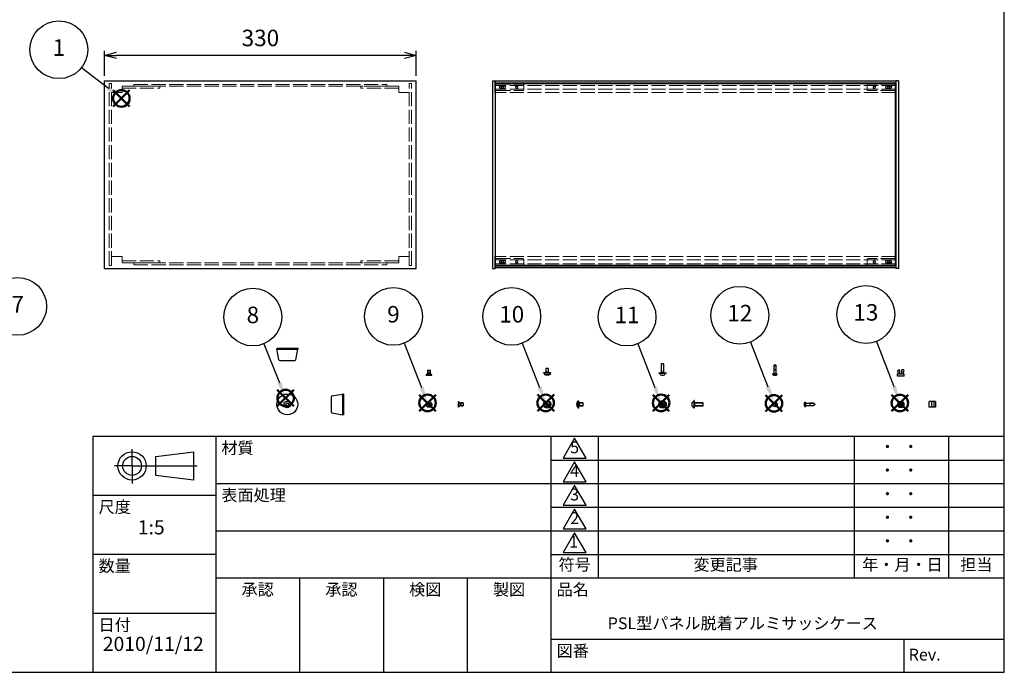
# Model space of a CAD drawing. Units: millimetres. Extents: x 0 to 2059, y 0 to 1400.
# Drawn here: x 972 to 2015, y 0 to 692 of the extents above; entities that cross this region are included whole.
import ezdxf
from ezdxf.enums import TextEntityAlignment as Align

# ---------------------------------------------------------------- set-up
doc = ezdxf.new("R2010")
doc.units = ezdxf.units.MM
doc.header["$LTSCALE"] = 5
doc.linetypes.add('AM_ISO02W050x2', pattern=[3.75, 3, -0.75])
doc.linetypes.add('gen7a', pattern=[6.875, 4.75, -0.875, 0.375, -0.875])
doc.layers.add('7A', color=4, linetype='gen7a')
doc.layers.add('RAHM2', color=1, linetype='Continuous')
doc.layers.add('AM_12', color=7, linetype='Continuous', lineweight=50, plot=False)
for name, color, linetype, lineweight in [('AM_5', 3, 'Continuous', 25), ('側板', 7, 'Continuous', 25), ('側板0', 7, 'AM_ISO02W050x2', 13), ('固定金具0', 6, 'AM_ISO02W050x2', 13), ('ｺﾞﾑ足', 8, 'Continuous', 25), ('ﾊﾟﾈﾙ', 5, 'Continuous', 25), ('ﾊﾟﾈﾙ0', 5, 'AM_ISO02W050x2', 13), ('ﾊﾟﾈﾙ取付ｽﾘｰﾌﾞ', 8, 'Continuous', 25), ('ﾊﾟﾈﾙ固定金具', 6, 'Continuous', 25), ('ﾊﾟﾈﾙ固定金具0', 6, 'AM_ISO02W050x2', 13), ('ﾋﾞｽ', 8, 'Continuous', 25), ('ﾋﾞｽ0', 8, 'AM_ISO02W050x2', 13), ('ﾌﾚｰﾑ', 2, 'Continuous', 25), ('ﾌﾚｰﾑ0', 2, 'AM_ISO02W050x2', 13)]:
    doc.layers.add(name, color=color, linetype=linetype, lineweight=lineweight)
doc.styles.add('ACISOTS', font='isocp.shx', dxfattribs={"height": 1, "bigfont": 'extfont.shx'})
doc.styles.get("Standard").update_dxf_attribs({"font": 'ISOCP.SHX', "bigfont": 'EXTFONT.SHX'})
doc.dimstyles.new('AM_ISO$0', dxfattribs={"dimtxt": 3.5, "dimasz": 2.5, "dimexe": 1, "dimexo": 1, "dimgap": 1.5, "dimtad": 1, "dimdsep": 46, "dimtxsty": 'Standard', "dimblk": 'OPEN30', "dimcen": 0, "dimclrd": 256, "dimclre": 256, "dimclrt": 2, "dimadec": 0, "dimazin": 2, "dimtp": 0.1, "dimtm": 0.1, "dimtfac": 0.71, "dimtmove": 0, "dimatfit": 3, "dimldrblk": 'OPEN30', "dimfxl": 0, "dimlwd": -1, "dimlwe": -1, "dimarcsym": 0})

# ---------------------------------------------------------------- blocks, each defined once
blk = doc.blocks.new('TK-A3')
blk.add_lwpolyline([(0, 0), (403, 0), (403, 280), (0, 280)], close=True)
blk = doc.blocks.new('TK-TITLE')
for p, q in [((-193, 50), (-193, 0)), ((0, 50), (-193, 50)), ((-167, 50), (-167, 0)), ((-96, 50), (-96, 0)), ((0, 0), (0, 50)), ((-179.72, 45.75), (-171.72, 46.75)), ((-171.72, 46.75), (-171.72, 40.75)), ((-179.72, 41.75), (-179.72, 45.75)), ((-171.72, 40.75), (-179.72, 41.75)), ((-167, 40), (-96, 40)), ((-167, 37.5), (-193, 37.5)), ((-167, 30), (-96, 30)), ((-167, 25), (-193, 25)), ((-167, 20), (-96, 20)), ((-149.25, 20), (-149.25, 0)), ((-131.5, 20), (-131.5, 0)), ((-113.75, 20), (-113.75, 0)), ((-96, 20), (0, 20)), ((-167, 12.5), (-193, 12.5)), ((-96, 7), (0, 7)), ((-21.18, 0), (-21.18, 7)), ((-193, 0), (0, 0))]:
    blk.add_line(p, q)
for radius in [3, 2]:
    blk.add_circle((-184.72, 43.75), radius)
at = {"layer": '7A'}
for q in [(-184.72, 47.32), (-188.44, 43.75), (-170.94, 43.75), (-184.72, 40.04)]:
    blk.add_line((-184.72, 43.75), q, dxfattribs=at)
at = {"layer": 'RAHM2'}
for p, q in [((-91, 49.6), (-93.42, 45.4)), ((-88.58, 45.4), (-91, 49.6)), ((-86, 50), (-86, 20)), ((-31.82, 50), (-31.82, 20)), ((-11.82, 50), (-11.82, 20)), ((-96, 45), (0, 45)), ((-93.42, 45.4), (-88.58, 45.4)), ((-91, 44.6), (-93.42, 40.4)), ((-88.58, 40.4), (-91, 44.6)), ((-96, 40), (0, 40)), ((-93.42, 40.4), (-88.58, 40.4)), ((-91, 39.6), (-93.42, 35.4)), ((-88.58, 35.4), (-91, 39.6)), ((-96, 35), (0, 35)), ((-93.42, 35.4), (-88.58, 35.4)), ((-91, 34.6), (-93.42, 30.4)), ((-88.58, 30.4), (-91, 34.6)), ((-96, 30), (0, 30)), ((-93.42, 30.4), (-88.58, 30.4)), ((-91, 29.6), (-93.42, 25.4)), ((-88.58, 25.4), (-91, 29.6)), ((-93.42, 25.4), (-88.58, 25.4)), ((-96, 25), (0, 25))]:
    blk.add_line(p, q, dxfattribs=at)
for tag, p, height in [('GEN-TITLE-MAT1', (-148.96, 43.3), 3), ('GEN-TITLE-MAT2', (-148.96, 33.3), 3), ('GEN-TITLE-DES1', (-84.14, 12.83), 3.5), ('GEN-TITLE-DES2', (-84, 9.15), 2.5), ('GEN-TITLE-NR1', (-84, 2), 3), ('GEN-TITLE-NR2', (-8, 1.71), 2.5)]:
    blk.add_attdef(tag, p, '', height=height)
for tag, p in [('GEN-TITLE-SCA', (-177.82, 28.3)), ('GEN-TITLE-QTY', (-175.61, 15.8))]:
    blk.add_attdef(tag, text='', height=3).set_placement(p, align=Align.BOTTOM_RIGHT)
blk.add_attdef('GEN-TITLE-DAT', text='', height=3).set_placement((-180.22, 3.59), align=Align.BOTTOM_CENTER)
for s, p in [('5', (-91, 45.65)), ('4', (-91, 40.65)), ('3', (-91, 35.65)), ('2', (-91, 30.65)), ('1', (-91.19, 25.65))]:
    blk.add_text(s, height=2.5, dxfattribs=at).set_placement(p, align=Align.BOTTOM_CENTER)
at = {"layer": 'RAHM2', "char_height": 2.5}
for s, insert, width, attachment_point in [('材質', (-165.8, 48.8), 60, 1), ('・  ・   ', (-22.28, 47.5), 20, 5), ('・  ・   ', (-22.28, 42.5), 20, 5), ('表面処理', (-165.8, 38.8), 60, 1), ('・  ・   ', (-22.28, 37.5), 20, 5), ('尺度', (-191.8, 36.3), 20, 1), ('・  ・   ', (-22.28, 32.5), 20, 5), ('・  ・   ', (-22.28, 27.5), 20, 5), ('数量', (-191.8, 23.8), 20, 1), ('符号', (-91, 22.5), 10, 5), ('変更記事', (-59, 22.5), 45, 5), ('年・月・日', (-21.56, 22.5), 20, 5), ('担当', (-5.91, 22.5), 15, 5), ('承認', (-158.13, 18.8), 17, 2), ('承認', (-140.38, 18.8), 17, 2), ('検図', (-122.63, 18.8), 17, 2), ('製図', (-104.88, 18.8), 17, 2), ('品名', (-94.8, 18.8), 90, 1), ('日付', (-191.8, 11.3), 60, 1), ('図番', (-94.8, 5.8), 90, 1), ('Rev.', (-16.86, 3.43), 7.9365, 5)]:
    blk.add_mtext(s, dxfattribs=dict(at, insert=insert, width=width, attachment_point=attachment_point))
blk = doc.blocks.new('取付ビス(ﾊﾞｲﾝﾄﾞW付M3×5)-2')
at = {"layer": 'ﾋﾞｽ'}
for p, q in [((-1.9, -0.4), (-1.9, 0.4)), ((-1.9, 0.4), (-1.6, 0.4)), ((-0.4, 1.6), (-0.4, 1.8)), ((-0.4, 1.8), (0.4, 1.8)), ((0.4, 1.8), (0.4, 1.6)), ((1.6, 0.4), (1.8, 0.4)), ((1.8, 0.4), (1.8, -0.4)), ((-1.6, -0.4), (-1.9, -0.4)), ((-0.4, -1.9), (-0.4, -1.6)), ((0.4, -1.9), (-0.4, -1.9)), ((0.4, -1.6), (0.4, -1.9)), ((1.8, -0.4), (1.6, -0.4))]:
    blk.add_line(p, q, dxfattribs=at)
for radius in [3.9, 3.15]:
    blk.add_circle((0, 0), radius, dxfattribs=at)
for centre, start, end in [((-1.6, 1.6), 270, 0), ((1.6, 1.6), 180, 270), ((-1.6, -1.6), 0, 90), ((1.6, -1.6), 90, 180)]:
    blk.add_arc(centre, 1.18, start, end, dxfattribs=at)
blk = doc.blocks.new('取付ビス(ｻﾗM3×5)-2')
at = {"layer": 'ﾋﾞｽ'}
for p, q in [((-1.8, 0.4), (-1.6, 0.4)), ((-1.8, -0.4), (-1.8, 0.4)), ((-0.4, 1.6), (-0.4, 1.8)), ((-0.4, 1.8), (0.4, 1.8)), ((0.4, 1.8), (0.4, 1.6)), ((1.6, 0.4), (1.8, 0.4)), ((1.8, 0.4), (1.8, -0.4)), ((-1.6, -0.4), (-1.8, -0.4)), ((-0.4, -1.8), (-0.4, -1.6)), ((0.4, -1.8), (-0.4, -1.8)), ((0.4, -1.6), (0.4, -1.8)), ((1.8, -0.4), (1.6, -0.4))]:
    blk.add_line(p, q, dxfattribs=at)
blk.add_circle((0, 0), 3, dxfattribs=at)
for centre, start, end in [((-1.6, 1.6), 270, 0), ((1.6, 1.6), 180, 270), ((-1.6, -1.6), 0, 90), ((1.6, -1.6), 90, 180)]:
    blk.add_arc(centre, 1.15, start, end, dxfattribs=at)
blk = doc.blocks.new('取付ビス(ｻﾗM3×5)')
at = {"layer": 'ﾋﾞｽ'}
for p, q in [((0, 3), (0, -3)), ((0, 3), (0.2, 3)), ((1.9, 1.3), (0.2, 3)), ((0.2, -3), (0.2, 3)), ((2.8, 1.5), (2, 1.3)), ((5, 1.5), (2.8, 1.5)), ((2.8, -1.5), (2.8, 1.5)), ((5, 1.5), (5, -1.5)), ((0, -3), (0.2, -3)), ((0.2, -3), (1.9, -1.3)), ((2, -1.3), (2.8, -1.5)), ((2.8, -1.5), (5, -1.5))]:
    blk.add_line(p, q, dxfattribs=at)
for centre, start, end in [((2.1, 1.6), 225, 270), ((2.1, -1.5), 90, 135)]:
    blk.add_arc(centre, 0.3, start, end, dxfattribs=at)
at = {"layer": 'ﾋﾞｽ0'}
for p, q in [((1.8, -1.5), (1.8, 1.5)), ((2.1, 1.2), (5, 1.2)), ((5, -1.2), (2.1, -1.2))]:
    blk.add_line(p, q, dxfattribs=at)
blk = doc.blocks.new('取付ビス(ﾊﾞｲﾝﾄﾞW付M3×5)')
at = {"layer": 'ﾋﾞｽ'}
for p, q in [((-0.5, 3.1), (-1.8, 3)), ((-1.8, 3), (-1.8, -3)), ((-0.5, -3.9), (-0.5, 3.9)), ((-0.5, 3.9), (0, 3.9)), ((0, -3.9), (0, 3.9)), ((0, 1.3), (0.7, 1.5)), ((4.5, 1.5), (0.7, 1.5)), ((0.7, -1.5), (0.7, 1.5)), ((4.5, -1.5), (4.5, 1.5)), ((-0.5, -3.1), (-1.8, -3)), ((-0.5, -3.9), (0, -3.9)), ((0, -1.3), (0.7, -1.5)), ((0.7, -1.5), (4.5, -1.5))]:
    blk.add_line(p, q, dxfattribs=at)
blk.add_arc((5.6, 0), 7.98, 157.6435, 202.3565, dxfattribs=at)
at = {"layer": 'ﾋﾞｽ0'}
for p, q in [((0, 1.2), (4.5, 1.2)), ((0, -1.2), (4.5, -1.2))]:
    blk.add_line(p, q, dxfattribs=at)
blk = doc.blocks.new('*S27')
at = {"layer": 'AM_12', "color": 4}
for p, q in [((1071.3, 599.5), (1088.8, 617)), ((1071.3, 617), (1088.8, 599.5))]:
    blk.add_line(p, q, dxfattribs=at)
blk.add_circle((1080.1, 608.2), 8.75, dxfattribs=at)
blk = doc.blocks.new('*S28')
at = {"layer": 'AM_5'}
blk.add_line((1038, 641), (1066.3, 619), dxfattribs=at)
at = {"layer": 'AM_5', "color": 3}
blk.add_circle((1013.9, 659.8), 30.6, dxfattribs=at)
at = {"layer": 'AM_5', "linetype": 'Continuous'}
blk.add_trace([(1064.9, 617.2), (1067.7, 620.8), (1080.1, 608.2)], dxfattribs=at)
at = {"layer": 'AM_5', "color": 7, "insert": (1013.9, 659.8), "char_height": 17.5, "attachment_point": 5, "style": 'ACISOTS'}
blk.add_mtext('1', dxfattribs=at)
blk = doc.blocks.new('*S39')
at = {"layer": 'AM_12', "color": 4}
for p, q in [((1245.2, 282), (1262.7, 299.5)), ((1245.2, 299.5), (1262.7, 282))]:
    blk.add_line(p, q, dxfattribs=at)
blk.add_circle((1254, 290.7), 8.75, dxfattribs=at)
blk = doc.blocks.new('*S40')
at = {"layer": 'AM_5'}
blk.add_line((1230.8, 348.1), (1247.4, 306.9), dxfattribs=at)
at = {"layer": 'AM_5', "color": 3}
blk.add_circle((1219.3, 376.5), 30.6, dxfattribs=at)
at = {"layer": 'AM_5', "linetype": 'Continuous'}
blk.add_trace([(1245.3, 306.1), (1249.6, 307.8), (1254, 290.7)], dxfattribs=at)
at = {"layer": 'AM_5', "color": 7, "insert": (1219.3, 376.5), "char_height": 17.5, "attachment_point": 5, "style": 'ACISOTS'}
blk.add_mtext('8', dxfattribs=at)
blk = doc.blocks.new('*S41')
at = {"layer": 'AM_12', "color": 4}
for p, q in [((1395.5, 276.7), (1413, 294.2)), ((1395.5, 294.2), (1413, 276.7))]:
    blk.add_line(p, q, dxfattribs=at)
blk.add_circle((1404.3, 285.5), 8.75, dxfattribs=at)
blk = doc.blocks.new('*S42')
at = {"layer": 'AM_5'}
blk.add_line((1379.4, 348.7), (1397.9, 301.8), dxfattribs=at)
at = {"layer": 'AM_5', "color": 3}
blk.add_circle((1368.2, 377.2), 30.6, dxfattribs=at)
at = {"layer": 'AM_5', "linetype": 'Continuous'}
blk.add_trace([(1395.7, 300.9), (1400, 302.6), (1404.3, 285.5)], dxfattribs=at)
at = {"layer": 'AM_5', "color": 7, "insert": (1368.2, 377.2), "char_height": 17.5, "attachment_point": 5, "style": 'ACISOTS'}
blk.add_mtext('9', dxfattribs=at)
blk = doc.blocks.new('*S43')
at = {"layer": 'AM_12', "color": 4}
for p, q in [((1520.7, 276.8), (1538.2, 294.3)), ((1520.7, 294.3), (1538.2, 276.8))]:
    blk.add_line(p, q, dxfattribs=at)
blk.add_circle((1529.4, 285.5), 8.75, dxfattribs=at)
blk = doc.blocks.new('*S44')
at = {"layer": 'AM_5'}
blk.add_line((1504.6, 348.7), (1523, 301.8), dxfattribs=at)
at = {"layer": 'AM_5', "color": 3}
blk.add_circle((1493.4, 377.2), 30.6, dxfattribs=at)
at = {"layer": 'AM_5', "linetype": 'Continuous'}
blk.add_trace([(1520.9, 301), (1525.2, 302.7), (1529.4, 285.5)], dxfattribs=at)
at = {"layer": 'AM_5', "color": 7, "insert": (1493.4, 377.2), "char_height": 17.5, "attachment_point": 5, "style": 'ACISOTS'}
blk.add_mtext('10', dxfattribs=at)
blk = doc.blocks.new('*S45')
at = {"layer": 'AM_12', "color": 4}
for p, q in [((1642.8, 276.7), (1660.3, 294.2)), ((1642.8, 294.2), (1660.3, 276.7))]:
    blk.add_line(p, q, dxfattribs=at)
blk.add_circle((1651.6, 285.5), 8.75, dxfattribs=at)
blk = doc.blocks.new('*S46')
at = {"layer": 'AM_5'}
blk.add_line((1626.8, 348), (1645.1, 301.8), dxfattribs=at)
at = {"layer": 'AM_5', "color": 3}
blk.add_circle((1615.5, 376.5), 30.6, dxfattribs=at)
at = {"layer": 'AM_5', "linetype": 'Continuous'}
blk.add_trace([(1643, 300.9), (1647.3, 302.6), (1651.6, 285.5)], dxfattribs=at)
at = {"layer": 'AM_5', "color": 7, "insert": (1615.5, 376.5), "char_height": 17.5, "attachment_point": 5, "style": 'ACISOTS'}
blk.add_mtext('11', dxfattribs=at)
blk = doc.blocks.new('_Open30')
at = {"color": 0, "linetype": 'ByBlock', "lineweight": -2}
for p, q in [((-1, 0.268), (0, 0)), ((0, 0), (-1, -0.268)), ((0, 0), (-1, 0))]:
    blk.add_line(p, q, dxfattribs=at)
blk = doc.blocks.new('*D15')
at = {"layer": 'AM_5', "transparency": 16777216}
for p, q in [((1062.3, 632), (1062.3, 658.8)), ((1392.3, 632), (1392.3, 658.8)), ((1379.8, 653.8), (1074.8, 653.8))]:
    blk.add_line(p, q, dxfattribs=at)
at = {"layer": 'Defpoints', "color": 0, "transparency": 16777216}
for p in [(1062.3, 653.8), (1062.3, 627), (1392.3, 627)]:
    blk.add_point(p, dxfattribs=at)
at = {"layer": 'AM_5', "transparency": 16777216, "xscale": 12.5, "yscale": 12.5, "zscale": 12.5, "rotation": 180}
blk.add_blockref('_Open30', (1062.3, 653.8), dxfattribs=at)
at = {"layer": 'AM_5', "transparency": 16777216, "xscale": 12.5, "yscale": 12.5, "zscale": 12.5}
blk.add_blockref('_Open30', (1392.3, 653.8), dxfattribs=at)
at = {"layer": 'AM_5', "color": 2, "transparency": 16777216, "insert": (1227.3, 670), "char_height": 17.5, "attachment_point": 5}
blk.add_mtext('330', dxfattribs=at)
blk = doc.blocks.new('*S49')
at = {"layer": 'AM_5'}
blk.add_line((948.6, 409.4), (935.5, 422.4), dxfattribs=at)
at = {"layer": 'AM_5', "color": 3}
blk.add_circle((970.3, 387.8), 30.6, dxfattribs=at)
at = {"layer": 'AM_5', "linetype": 'Continuous'}
blk.add_trace([(937.1, 424), (933.8, 420.8), (923, 434.7)], dxfattribs=at)
at = {"layer": 'AM_5', "color": 7, "insert": (970.3, 387.8), "char_height": 17.5, "attachment_point": 5, "style": 'ACISOTS'}
blk.add_mtext('7', dxfattribs=at)
blk = doc.blocks.new('ｽﾘｰﾌﾞﾋﾞｽ(M2.5)-2')
at = {"layer": 'ﾋﾞｽ', "linetype": 'Continuous'}
for p, q in [((-1.3, 0.3), (-1.1, 0.3)), ((-1.3, 0), (-1.3, 0.3)), ((-1.3, -0.3), (-1.3, 0)), ((-0.3, 1.2), (0, 1.2)), ((-0.3, 1.1), (-0.3, 1.2)), ((0, 1.2), (0.3, 1.2)), ((0.3, 1.2), (0.3, 1.1)), ((1.1, 0.3), (1.2, 0.3)), ((1.2, 0.3), (1.2, 0)), ((1.2, 0), (1.2, -0.3)), ((-1.1, -0.3), (-1.3, -0.3)), ((-0.3, -1.3), (-0.3, -1.1)), ((0, -1.3), (-0.3, -1.3)), ((0.3, -1.3), (0, -1.3)), ((0.3, -1.1), (0.3, -1.3)), ((1.2, -0.3), (1.1, -0.3))]:
    blk.add_line(p, q, dxfattribs=at)
blk.add_circle((0, 0), 2.5, dxfattribs=at)
for centre, start, end in [((-1.1, 1.1), 270, 0), ((1.1, 1.1), 180, 270), ((-1.1, -1.1), 0, 90), ((1.1, -1.1), 90, 180)]:
    blk.add_arc(centre, 0.795, start, end, dxfattribs=at)
blk = doc.blocks.new('ｽﾘｰﾌﾞﾋﾞｽ(M2.5)')
at = {"layer": 'ﾋﾞｽ'}
for p, q in [((-0.9, 2.3), (-0.2, 2.5)), ((0, 2.3), (0, -2.3)), ((4.4, 1.1), (0, 1.1)), ((8.9, 1.2), (4.4, 1.2)), ((4.4, 1.2), (4.4, -1.2)), ((8.9, 1.2), (10, 0)), ((8.9, 1.2), (8.9, -1.2)), ((10, 0), (8.9, -1.2)), ((-0.9, -2.3), (-0.2, -2.5)), ((0, -1.1), (4.4, -1.1)), ((4.4, -1.2), (8.9, -1.2))]:
    blk.add_line(p, q, dxfattribs=at)
for centre, radius, start, end in [((3.2, 0), 4.71, 150.7543, 209.2457), ((-0.2, 2.3), 0.2, 0, 90), ((-0.2, -2.3), 0.2, 270, 0)]:
    blk.add_arc(centre, radius, start, end, dxfattribs=at)
at = {"layer": 'ﾋﾞｽ0'}
for p, q in [((8.9, 1.1), (4.4, 1.1)), ((4.4, -1.1), (8.9, -1.1))]:
    blk.add_line(p, q, dxfattribs=at)
blk = doc.blocks.new('*S50')
at = {"layer": 'AM_12', "color": 4}
for p, q in [((1762.3, 276.3), (1779.8, 293.8)), ((1762.3, 293.8), (1779.8, 276.3))]:
    blk.add_line(p, q, dxfattribs=at)
blk.add_circle((1771.1, 285), 8.75, dxfattribs=at)
blk = doc.blocks.new('*S51')
at = {"layer": 'AM_5'}
blk.add_line((1746.1, 349.9), (1764.7, 302.5), dxfattribs=at)
at = {"layer": 'AM_5', "color": 3}
blk.add_circle((1734.9, 378.4), 30.6, dxfattribs=at)
at = {"layer": 'AM_5', "linetype": 'Continuous'}
blk.add_trace([(1762.5, 301.7), (1766.8, 303.3), (1771.1, 286.2)], dxfattribs=at)
at = {"layer": 'AM_5', "color": 7, "insert": (1734.9, 378.4), "char_height": 17.5, "attachment_point": 5, "style": 'ACISOTS'}
blk.add_mtext('12', dxfattribs=at)
blk = doc.blocks.new('*S52')
at = {"layer": 'AM_12', "color": 4}
for p, q in [((1895.7, 276.6), (1913.2, 294.1)), ((1895.7, 294.1), (1913.2, 276.6))]:
    blk.add_line(p, q, dxfattribs=at)
blk.add_circle((1904.4, 285.4), 8.75, dxfattribs=at)
blk = doc.blocks.new('*S53')
at = {"layer": 'AM_5'}
blk.add_line((1879.5, 350.6), (1898.1, 302.9), dxfattribs=at)
at = {"layer": 'AM_5', "color": 3}
blk.add_circle((1868.4, 379.2), 30.6, dxfattribs=at)
at = {"layer": 'AM_5', "linetype": 'Continuous'}
blk.add_trace([(1895.9, 302), (1900.2, 303.7), (1904.4, 286.6)], dxfattribs=at)
at = {"layer": 'AM_5', "color": 7, "insert": (1868.4, 379.2), "char_height": 17.5, "attachment_point": 5, "style": 'ACISOTS'}
blk.add_mtext('13', dxfattribs=at)
blk = doc.blocks.new('ゴム足(B-P3)')
at = {"layer": 'ｺﾞﾑ足'}
for p, q in [((-11, 0), (-11, -1)), ((-11, 0), (11, 0)), ((11, 0), (11, -1)), ((-9, -12.2), (-11, -1)), ((-11, -1), (11, -1)), ((9, -12.2), (11, -1)), ((-8, -13), (8, -13))]:
    blk.add_line(p, q, dxfattribs=at)
for centre, start, end in [((-8, -12), 190, 270), ((8, -12), 270, 350)]:
    blk.add_arc(centre, 1, start, end, dxfattribs=at)
blk = doc.blocks.new('ゴム足(B-P3)-2')
at = {"layer": 'ｺﾞﾑ足'}
for radius in [11, 3.5, 1.5]:
    blk.add_circle((0, 0), radius, dxfattribs=at)
blk = doc.blocks.new('A$C39567774')
at = {"layer": 'ﾊﾟﾈﾙ取付ｽﾘｰﾌﾞ'}
for p, q in [((-3.5, 5.3), (-3, 6.8)), ((-2.8, 5.3), (-3.5, 5.3)), ((-3.5, 2.6), (3.5, 2.6)), ((-3.5, 0), (-3.5, 2.6)), ((3.5, 0), (-3.5, 0)), ((-3, 6.8), (-1, 6.8)), ((-2.8, 2.6), (-2.8, 5.3)), ((-1, 2.6), (-1, 6.8)), ((1, 2.6), (1, 6.8)), ((3, 6.8), (1, 6.8)), ((2.8, 5.3), (3.5, 5.3)), ((2.8, 2.6), (2.8, 5.3)), ((3.5, 5.3), (3, 6.8)), ((3.5, 0), (3.5, 2.6))]:
    blk.add_line(p, q, dxfattribs=at)
blk = doc.blocks.new('ｽﾘｰﾌﾞ')
at = {"layer": 'ﾊﾟﾈﾙ取付ｽﾘｰﾌﾞ'}
for p, q in [((0, 0), (0, 6)), ((6.8, 6), (0, 6)), ((6.8, 0), (0, 0)), ((2.6, 6), (2.6, 0)), ((5.35, 0), (5.35, 6)), ((6.8, 6), (6.8, 0))]:
    blk.add_line(p, q, dxfattribs=at)
blk = doc.blocks.new('スリーブ-2')
at = {"layer": 'ﾊﾟﾈﾙ取付ｽﾘｰﾌﾞ'}
for p, q in [((-1.8, 3), (1.8, 3)), ((-1.7, 0.5), (-1.1, 0.5)), ((-0.5, 1.7), (-0.5, 1.1)), ((0.5, 1.7), (0.5, 1.1)), ((1.7, 0.5), (1.1, 0.5)), ((-1.8, -3), (1.8, -3)), ((-1.1, -0.5), (-1.7, -0.5)), ((-0.5, -1.7), (-0.5, -1.1)), ((0.5, -1.7), (0.5, -1.1)), ((1.1, -0.5), (1.7, -0.5))]:
    blk.add_line(p, q, dxfattribs=at)
blk.add_circle((0, 0), 2.7, dxfattribs=at)
for radius, start, end in [(3.5, 121.0027, 238.9973), (1.75, 163.3985, 196.6015), (1.24, 113.78, 156.22), (1.75, 73.3985, 106.6015), (1.24, 23.78, 66.22), (1.75, 343.3985, 16.6015), (3.5, 301.0027, 58.9973), (1.24, 203.78, 246.22), (1.75, 253.3985, 286.6015), (1.24, 293.78, 336.22)]:
    blk.add_arc((0, 0), radius, start, end, dxfattribs=at)
blk = doc.blocks.new('取付ﾋﾞｽ(ﾅﾍﾞM3×10)')
at = {"layer": 'ﾋﾞｽ'}
for p, q in [((-0.8, 2.7), (0, 2.7)), ((0, 4), (0, -4)), ((0.5, 4), (0, 4)), ((0.5, 4), (0.5, -4)), ((0.5, 1.3), (1.2, 1.5)), ((10, 1.5), (1.2, 1.5)), ((1.2, -1.5), (1.2, 1.5)), ((10, -1.5), (10, 1.5)), ((-0.8, -2.7), (0, -2.7)), ((0.5, -4), (0, -4)), ((0.5, -1.3), (1.2, -1.5)), ((1.2, -1.5), (10, -1.5))]:
    blk.add_line(p, q, dxfattribs=at)
for centre, radius, start, end in [((5, 0), 7, 163.743, 196.257), ((-0.8, 1.7), 1, 95, 163.743), ((-0.8, -1.7), 1, 196.257, 265)]:
    blk.add_arc(centre, radius, start, end, dxfattribs=at)
at = {"layer": 'ﾋﾞｽ0'}
for p, q in [((0.5, 1.2), (10, 1.2)), ((0.5, -1.2), (10, -1.2))]:
    blk.add_line(p, q, dxfattribs=at)
blk = doc.blocks.new('取付ﾋﾞｽ(ﾅﾍﾞM3×10)-2')
at = {"layer": 'ﾋﾞｽ'}
for p, q in [((-1.8, -0.4), (-1.8, 0.4)), ((-1.8, 0.4), (-1.6, 0.4)), ((-0.4, 1.8), (0.4, 1.8)), ((-0.4, 1.6), (-0.4, 1.8)), ((0.4, 1.8), (0.4, 1.6)), ((1.6, 0.4), (1.8, 0.4)), ((1.8, 0.4), (1.8, -0.4)), ((-1.6, -0.4), (-1.8, -0.4)), ((-0.4, -1.8), (-0.4, -1.6)), ((0.4, -1.8), (-0.4, -1.8)), ((0.4, -1.6), (0.4, -1.8)), ((1.8, -0.4), (1.6, -0.4))]:
    blk.add_line(p, q, dxfattribs=at)
for radius in [4, 2.75]:
    blk.add_circle((0, 0), radius, dxfattribs=at)
for centre, start, end in [((-1.6, 1.6), 270, 0), ((1.6, 1.6), 180, 270), ((-1.6, -1.6), 0, 90), ((1.6, -1.6), 90, 180)]:
    blk.add_arc(centre, 1.15, start, end, dxfattribs=at)

msp = doc.modelspace()

# ---------------------------------------------------------------- linework, layer by layer
at = {"layer": '側板'}
for p, q in [((1062.262, 627.005), (1392.262, 627.005)), ((1062.262, 428.005), (1062.262, 627.005)), ((1392.262, 428.005), (1392.262, 627.005)), ((1473.023, 627.005), (1476.023, 627.005)), ((1473.023, 627.005), (1473.023, 428.005)), ((1476.023, 627.005), (1476.023, 428.005)), ((1903.023, 627.005), (1900.023, 627.005)), ((1900.023, 627.005), (1900.023, 428.005)), ((1903.023, 627.005), (1903.023, 428.005)), ((1062.262, 428.005), (1392.262, 428.005)), ((1473.023, 428.005), (1476.023, 428.005)), ((1903.023, 428.005), (1900.023, 428.005))]:
    msp.add_line(p, q, dxfattribs=at)
at = {"layer": '側板0'}
for p, q in [((1093.262, 623.005), (1361.262, 623.005)), ((1093.262, 623.005), (1093.262, 621.005)), ((1093.262, 621.005), (1361.262, 621.005)), ((1361.262, 623.005), (1361.262, 621.005)), ((1093.262, 434.005), (1361.262, 434.005)), ((1093.262, 432.005), (1093.262, 434.005)), ((1093.262, 432.005), (1361.262, 432.005)), ((1361.262, 432.005), (1361.262, 434.005))]:
    msp.add_line(p, q, dxfattribs=at)
at = {"layer": '固定金具0'}
for p, q in [((1080.762, 621.005), (1080.762, 619.005)), ((1080.762, 621.005), (1120.762, 621.005)), ((1080.762, 619.005), (1120.762, 619.005)), ((1120.762, 621.005), (1120.762, 619.005)), ((1333.762, 621.005), (1333.762, 619.005)), ((1373.762, 621.005), (1333.762, 621.005)), ((1373.762, 619.005), (1333.762, 619.005)), ((1373.762, 621.005), (1373.762, 619.005)), ((1080.762, 434.005), (1080.762, 436.005)), ((1080.762, 436.005), (1120.762, 436.005)), ((1080.762, 434.005), (1120.762, 434.005)), ((1120.762, 434.005), (1120.762, 436.005)), ((1333.762, 434.005), (1333.762, 436.005)), ((1373.762, 436.005), (1333.762, 436.005)), ((1373.762, 434.005), (1333.762, 434.005)), ((1373.762, 434.005), (1373.762, 436.005))]:
    msp.add_line(p, q, dxfattribs=at)
at = {"layer": 'ﾊﾟﾈﾙ'}
for p, q in [((1476.173, 431.155), (1476.173, 623.855)), ((1476.173, 623.855), (1899.873, 623.855)), ((1899.873, 431.155), (1899.873, 623.855)), ((1476.173, 431.155), (1899.873, 431.155))]:
    msp.add_line(p, q, dxfattribs=at)
for points in [[(1482.273, 618.255, -1), (1482.273, 621.655), (1484.873, 621.655, -1), (1484.873, 618.255)], [(1891.173, 618.255, -1), (1891.173, 621.655), (1893.773, 621.655, -1), (1893.773, 618.255)], [(1482.273, 433.355, -1), (1482.273, 436.755), (1484.873, 436.755, -1), (1484.873, 433.355)], [(1891.173, 433.355, -1), (1891.173, 436.755), (1893.773, 436.755, -1), (1893.773, 433.355)]]:
    msp.add_lwpolyline(points, format="xyb", close=True, dxfattribs=at)
at = {"layer": 'ﾊﾟﾈﾙ0'}
for p, q in [((1069.762, 623.855), (1067.262, 623.855)), ((1067.262, 431.155), (1067.262, 623.855)), ((1069.762, 431.155), (1069.762, 623.855)), ((1384.762, 623.855), (1387.262, 623.855)), ((1384.762, 431.155), (1384.762, 623.855)), ((1387.262, 431.155), (1387.262, 623.855)), ((1069.762, 431.155), (1067.262, 431.155)), ((1384.762, 431.155), (1387.262, 431.155))]:
    msp.add_line(p, q, dxfattribs=at)
at = {"layer": 'ﾊﾟﾈﾙ固定金具'}
for centre in [(1483.573, 620.005), (1892.473, 620.005), (1483.573, 435.005), (1892.473, 435.005)]:
    msp.add_circle(centre, 1.05, dxfattribs=at)
at = {"layer": 'ﾊﾟﾈﾙ固定金具0'}
for p, q in [((1476.073, 622.455), (1476.073, 617.555)), ((1477.073, 623.455), (1505.213, 623.455)), ((1477.073, 616.555), (1505.213, 616.555)), ((1506.213, 617.555), (1506.213, 622.455)), ((1869.833, 617.555), (1869.833, 622.455)), ((1898.973, 623.455), (1870.833, 623.455)), ((1898.973, 616.555), (1870.833, 616.555)), ((1899.973, 622.455), (1899.973, 617.555)), ((1477.073, 438.455), (1505.213, 438.455)), ((1898.973, 438.455), (1870.833, 438.455)), ((1476.073, 432.555), (1476.073, 437.455)), ((1477.073, 431.555), (1505.213, 431.555)), ((1506.213, 437.455), (1506.213, 432.555)), ((1869.833, 437.455), (1869.833, 432.555)), ((1898.973, 431.555), (1870.833, 431.555)), ((1899.973, 432.555), (1899.973, 437.455))]:
    msp.add_line(p, q, dxfattribs=at)
for centre, radius in [((1483.573, 620.005), 1.25), ((1498.713, 620.005), 1.25), ((1498.713, 620.005), 1.05), ((1877.333, 620.005), 1.25), ((1877.333, 620.005), 1.05), ((1892.473, 620.005), 1.25), ((1483.573, 435.005), 1.25), ((1498.713, 435.005), 1.25), ((1498.713, 435.005), 1.05), ((1877.333, 435.005), 1.25), ((1877.333, 435.005), 1.05), ((1892.473, 435.005), 1.25)]:
    msp.add_circle(centre, radius, dxfattribs=at)
for centre, start, end in [((1477.073, 622.455), 90, 180), ((1477.073, 617.555), 180, 270), ((1505.213, 622.455), 0, 90), ((1505.213, 617.555), 270, 0), ((1870.833, 622.455), 90, 180), ((1870.833, 617.555), 180, 270), ((1898.973, 622.455), 360, 90), ((1898.973, 617.555), 270, 0), ((1477.073, 437.455), 90, 180), ((1505.213, 437.455), 0, 90), ((1870.833, 437.455), 90, 180), ((1898.973, 437.455), 0, 90), ((1477.073, 432.555), 180, 270), ((1505.213, 432.555), 270, 0), ((1870.833, 432.555), 180, 270), ((1898.973, 432.555), 270, 0)]:
    msp.add_arc(centre, 1, start, end, dxfattribs=at)
at = {"layer": 'ﾌﾚｰﾑ'}
for p, q in [((1476.023, 614.505), (1476.023, 626.505)), ((1900.023, 626.505), (1476.023, 626.505)), ((1900.023, 626.505), (1900.023, 614.505)), ((1900.023, 624.505), (1476.023, 624.505)), ((1900.023, 624.005), (1476.023, 624.005)), ((1476.023, 428.505), (1476.023, 440.505)), ((1900.023, 440.505), (1900.023, 428.505)), ((1900.023, 431.005), (1476.023, 431.005)), ((1900.023, 430.505), (1476.023, 430.505)), ((1900.023, 428.505), (1476.023, 428.505))]:
    msp.add_line(p, q, dxfattribs=at)
at = {"layer": 'ﾌﾚｰﾑ0'}
for p, q in [((1080.762, 614.505), (1080.762, 621.005)), ((1373.762, 614.505), (1373.762, 621.005)), ((1900.023, 622.005), (1476.023, 622.005)), ((1900.023, 618.005), (1476.023, 618.005)), ((1080.762, 614.505), (1069.762, 614.505)), ((1373.762, 614.505), (1384.762, 614.505)), ((1900.023, 614.505), (1476.023, 614.505)), ((1080.762, 440.505), (1069.762, 440.505)), ((1080.762, 440.505), (1080.762, 434.005)), ((1373.762, 440.505), (1384.762, 440.505)), ((1373.762, 440.505), (1373.762, 434.005)), ((1900.023, 440.505), (1476.023, 440.505)), ((1900.023, 437.005), (1476.023, 437.005)), ((1900.023, 433.005), (1476.023, 433.005))]:
    msp.add_line(p, q, dxfattribs=at)

# ---------------------------------------------------------------- block references
at = {"lineweight": 0, "xscale": 5, "yscale": 5, "zscale": 5}
msp.add_blockref('TK-A3', (0, 0), dxfattribs=at)
msp.add_blockref('TK-TITLE', (2015, 0), dxfattribs=at).add_auto_attribs({'GEN-TITLE-DAT': '2010/11/12', 'GEN-TITLE-SCA': '1:5', 'GEN-TITLE-DES2': 'PSL型パネル脱着アルミサッシケース'})
at = {"layer": 'AM_12'}
for name in ['*S27', '*S39', '*S41', '*S43', '*S45', '*S50', '*S52']:
    msp.add_blockref(name, (0, 0), dxfattribs=at)
at = {"layer": 'AM_5'}
for name in ['*S28', '*S49', '*S40', '*S42', '*S44', '*S46', '*S51', '*S53']:
    msp.add_blockref(name, (0, 0), dxfattribs=at)
at = {"layer": 'ｺﾞﾑ足'}
for name, p in [('ゴム足(B-P3)', (1255.806, 343.43)), ('ゴム足(B-P3)-2', (1255.806, 283.93))]:
    msp.add_blockref(name, p, dxfattribs=at)
at = {"layer": 'ｺﾞﾑ足', "rotation": 270}
msp.add_blockref('ゴム足(B-P3)', (1315.306, 283.93), dxfattribs=at)
at = {"layer": 'ﾋﾞｽ'}
for name, p, rotation in [('取付ﾋﾞｽ(ﾅﾍﾞM3×10)', (1653.125, 316.982), 90), ('ｽﾘｰﾌﾞﾋﾞｽ(M2.5)', (1772.152, 316.346), 89.99999999999999), ('取付ビス(ｻﾗM3×5)', (1405.807, 315.042), 90), ('取付ビス(ﾊﾞｲﾝﾄﾞW付M3×5)', (1531.003, 317.482), 90)]:
    msp.add_blockref(name, p, dxfattribs=dict(at, rotation=rotation))
for name, p in [('A$C39567774', (1905.468, 313.746)), ('取付ビス(ｻﾗM3×5)-2', (1405.807, 283.93)), ('取付ビス(ｻﾗM3×5)', (1436.919, 283.93)), ('取付ビス(ﾊﾞｲﾝﾄﾞW付M3×5)-2', (1531.003, 283.93)), ('取付ビス(ﾊﾞｲﾝﾄﾞW付M3×5)', (1564.554, 283.93)), ('取付ﾋﾞｽ(ﾅﾍﾞM3×10)-2', (1653.125, 283.93)), ('取付ﾋﾞｽ(ﾅﾍﾞM3×10)', (1686.176, 283.93)), ('ｽﾘｰﾌﾞﾋﾞｽ(M2.5)-2', (1772.152, 283.93)), ('ｽﾘｰﾌﾞﾋﾞｽ(M2.5)', (1804.567, 283.93)), ('スリーブ-2', (1905.468, 283.93)), ('ｽﾘｰﾌﾞ', (1935.283, 280.93))]:
    msp.add_blockref(name, p, dxfattribs=at)

# ---------------------------------------------------------------- dimensions: what is measured, and where the dimension line sits
at = {"layer": 'AM_5'}
dim = msp.add_linear_dim(base=(1062.262, 653.775), p1=(1392.262, 627.005), p2=(1062.262, 627.005), dimstyle='AM_ISO$0', override={"dimscale": 5}, dxfattribs=at)
dim.commit()
dim.dimension.update_dxf_attribs({"geometry": '*D15', "text_midpoint": (1227.262, 670.025)})

doc.saveas('drawing.dxf')
